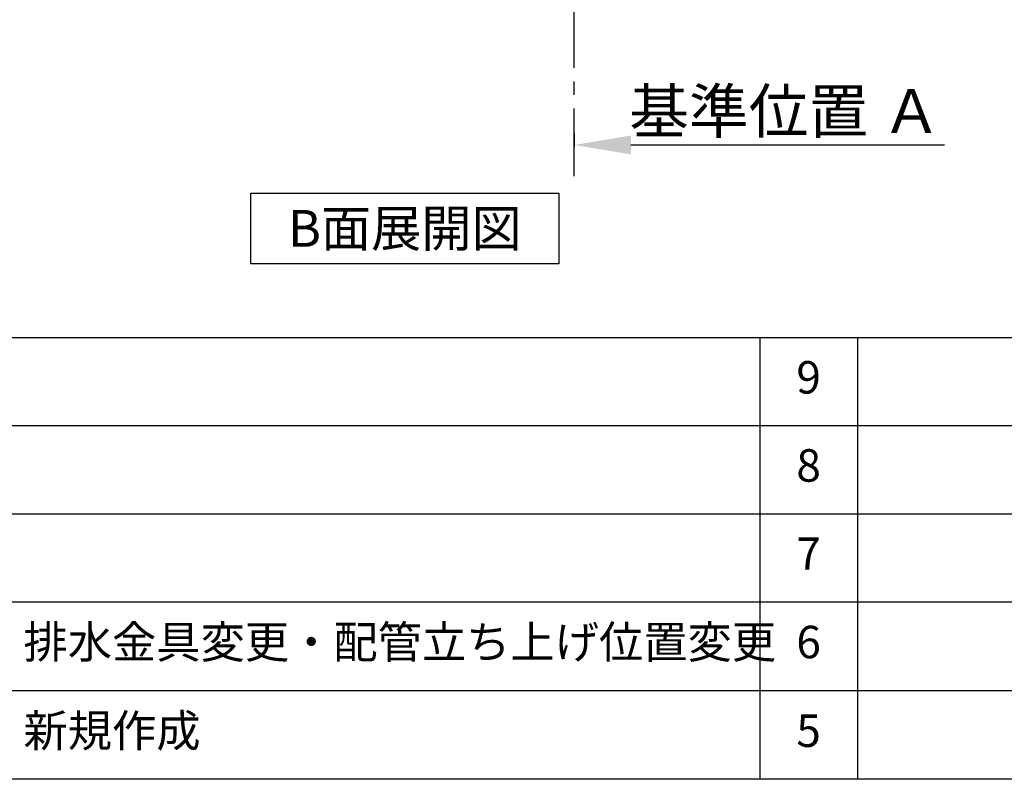
# Model space of a CAD drawing. Extents: x 163 to 26285, y -10810 to -2410.
# Drawn here: x 19369 to 21189, y -10810 to -9405 of the extents above; entities that cross this region are included whole.
import ezdxf

# ---------------------------------------------------------------- set-up
doc = ezdxf.new("R2010")
doc.units = 0
doc.header["$LTSCALE"] = 50
doc.header["$MEASUREMENT"] = 0
doc.linetypes.add('CENTER', pattern=[2, 1.25, -0.25, 0.25, -0.25])
doc.layers.get('0').update_dxf_attribs({"linetype": 'CONTINUOUS'})
for name, color, linetype in [('111-壁仕上', 3, 'CONTINUOUS'), ('160-文字', 254, 'CONTINUOUS'), ('166-寸法B', 11, 'CONTINUOUS'), ('190-図面外枠', 5, 'CONTINUOUS'), ('191-図面内枠', 4, 'CONTINUOUS')]:
    doc.layers.add(name, color=color, linetype=linetype)
doc.styles.add('KH001', font='txt')
doc.dimstyles.new('KH1xx030', dxfattribs={"dimscale": 30, "dimtxt": 2, "dimasz": 0.6, "dimexe": 0.3, "dimexo": 1.2, "dimgap": 0.5, "dimtad": 3, "dimdec": 1, "dimdsep": 46, "dimlunit": 6, "dimtxsty": 'KH001', "dimblk": 'DOT', "dimcen": 1, "dimdle": 1, "dimclrd": 256, "dimclre": 256, "dimclrt": 256, "dimadec": 0, "dimazin": 0, "dimtfac": 1, "dimtdec": 1, "dimtix": 1, "dimtmove": 2, "dimatfit": 3, "dimldrblk": 'CLOSEDBLANK', "dimfxl": 1, "dimtolj": 1, "dimtzin": 0, "dimlwd": -1, "dimlwe": -1, "dimarcsym": 0})

# ---------------------------------------------------------------- blocks, each defined once
blk = doc.blocks.new('*D103')
at = {"layer": '166-寸法B', "transparency": 16777216}
for p, q in [((20394, -9615.6), (20394, -9639.7)), ((20499, -9636.7), (21079.1, -9636.7))]:
    blk.add_line(p, q, dxfattribs=at)
blk.add_solid([(20499, -9619.2), (20499, -9654.2), (20394, -9636.7)], dxfattribs=at)
at = {"layer": '166-寸法B', "transparency": 16777216, "insert": (20784.5, -9574.2), "char_height": 81, "attachment_point": 5, "style": 'KH001'}
blk.add_mtext('\\A1;基準位置 Ａ', dxfattribs=at)
blk = doc.blocks.new('_ClosedBlank')
at = {"color": 0, "linetype": 'ByBlock', "lineweight": -2}
for p, q in [((-1, 0.167), (0, 0)), ((-1, 0.167), (-1, -0.167)), ((0, 0), (-1, -0.167))]:
    blk.add_line(p, q, dxfattribs=at)
blk = doc.blocks.new('_None')

msp = doc.modelspace()

# ---------------------------------------------------------------- linework, layer by layer
at = {"layer": '111-壁仕上', "color": 253, "linetype": 'CENTER', "ltscale": 2}
msp.add_line((20393.95, -9694.26), (20393.95, -7777.06), dxfattribs=at)
at = {"layer": '160-文字'}
msp.add_lwpolyline([(19796, -9725.82), (20366.03, -9725.82), (20366.03, -9856.24), (19796, -9856.24)], close=True, dxfattribs=at)
at = {"layer": '190-図面外枠'}
msp.add_line((26285.39, -10809.6), (14136.57, -10809.6), dxfattribs=at)
at = {"layer": '191-図面内枠'}
for p, q in [((14136.57, -9992.67), (26285.39, -9992.67)), ((20737.15, -9992.74), (20737.15, -10809.67)), ((20918.11, -9992.67), (20918.11, -10809.6)), ((18494.95, -10155.6), (22979.35, -10155.6)), ((18494.95, -10318.6), (22979.35, -10318.6)), ((18494.95, -10481.6), (22979.35, -10481.6)), ((18494.95, -10645.6), (22979.35, -10645.6))]:
    msp.add_line(p, q, dxfattribs=at)

# ---------------------------------------------------------------- texts
at = {"layer": '160-文字', "insert": (20081.02, -9791.03), "char_height": 68, "attachment_point": 5, "style": 'KH001'}
msp.add_mtext('{\\fArial|b0|i0|c0|p32;B}面展開図', dxfattribs=at)
at = {"layer": '160-文字', "char_height": 60, "style": 'KH001'}
for s, insert, attachment_point, line_spacing_factor in [('9', (20827.63, -10074.17), 5, 0.876232), ('8', (20827.63, -10237.1), 5, 0.876232), ('7', (20827.63, -10400.1), 5, 0.876232), ('{排水金具変更・配管立ち上げ位置変更}', (19375.86, -10563.6), 4, 0.8), ('6', (20827.63, -10563.6), 5, 0.876232), ('新規作成', (19375.86, -10727.6), 4, 0.876232), ('5', (20827.63, -10727.6), 5, 0.876232)]:
    msp.add_mtext(s, dxfattribs=dict(at, insert=insert, attachment_point=attachment_point, line_spacing_factor=line_spacing_factor))

# ---------------------------------------------------------------- dimensions: what is measured, and where the dimension line sits
at = {"layer": '166-寸法B'}
dim = msp.add_linear_dim(base=(21070.11, -9636.7), p1=(20393.95, -9585.57), p2=(21070.11, -9823.19), angle=180, text='基準位置 Ａ', dimstyle='KH1xx030', override={"dimtxt": 2.7, "dimasz": 3.5, "dimexe": 0.1, "dimexo": 1, "dimblk2": 'None', "dimsah": 1, "dimdle": 0.3, "dimse2": 1}, dxfattribs=at)
dim.commit()
dim.dimension.update_dxf_attribs({"geometry": '*D103', "text_midpoint": (20784.53, -9574.21)})

doc.saveas('drawing.dxf')
